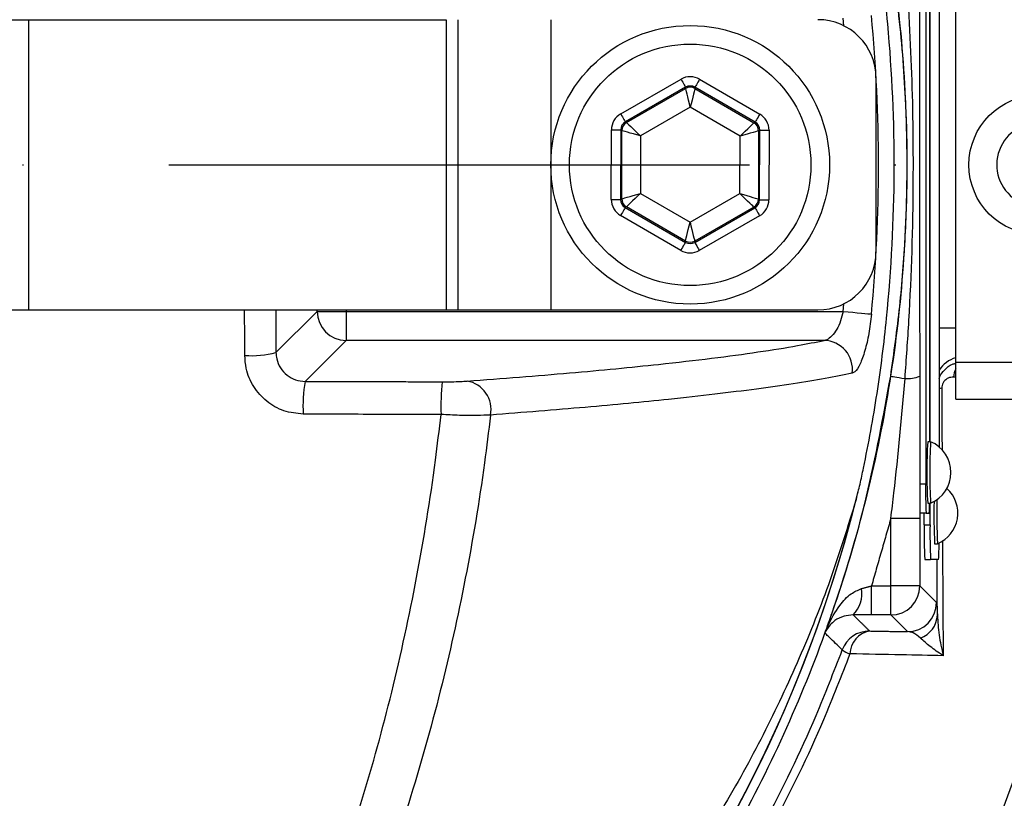
# Model space of a CAD drawing. Extents: x 0 to 10040, y 0 to 6534.
# Drawn here: x 3594 to 3679, y 1252 to 1319 of the extents above; entities that cross this region are included whole.
import ezdxf

# ---------------------------------------------------------------- set-up
doc = ezdxf.new("R2010")
doc.units = 0
doc.header["$LTSCALE"] = 5
doc.header["$MEASUREMENT"] = 0
doc.linetypes.add('GEN7', pattern=[15, 10, -2.5, 0, -2.5])
doc.layers.get('0').update_dxf_attribs({"linetype": 'CONTINUOUS'})
doc.layers.add('7', color=4, linetype='GEN7')
doc.styles.add('ISO', font='GENISO.SHX')
doc.dimstyles.new('GEN-ISO', dxfattribs={"dimtxt": 50, "dimasz": 50, "dimexe": 40, "dimexo": 1, "dimgap": 30, "dimtad": 0, "dimtih": 1, "dimtoh": 1, "dimdec": 1, "dimdsep": 46, "dimtxsty": 'ISO', "dimcen": 2, "dimclrd": 256, "dimclre": 256, "dimclrt": 2, "dimadec": 0, "dimazin": 0, "dimtp": 0.1, "dimtm": 0.1, "dimtfac": 0.05, "dimtdec": 1, "dimtix": 1, "dimtmove": 2, "dimatfit": 3, "dimfxl": 1, "dimtolj": 1, "dimarcsym": 0})

# ---------------------------------------------------------------- blocks, each defined once
blk = doc.blocks.new('*D25')
at = {"color": 3}
for p, q in [((3549.382, 1524.486), (4126.237, 1524.486)), ((4101.237, 1341.266), (4101.237, 1489.486)), ((3782.482, 1306.266), (4126.237, 1306.266))]:
    blk.add_line(p, q, dxfattribs=at)
for points in [[(4107.07, 1489.486), (4095.404, 1489.486), (4101.237, 1524.486)], [(4095.404, 1341.266), (4107.07, 1341.266), (4101.237, 1306.266)]]:
    blk.add_solid(points, dxfattribs=at)
at = {"color": 2, "insert": (4046.237, 1415.376), "char_height": 50, "attachment_point": 5, "rotation": 90, "style": 'ISO'}
blk.add_mtext('\\A1;218', dxfattribs=at)
blk = doc.blocks.new('*D26')
at = {"color": 3}
for p, q in [((3782.482, 1306.266), (4126.237, 1306.266)), ((4101.237, 1271.266), (4101.237, 1065.916)), ((3514.482, 1030.916), (4126.237, 1030.916))]:
    blk.add_line(p, q, dxfattribs=at)
for points in [[(4107.07, 1271.266), (4095.404, 1271.266), (4101.237, 1306.266)], [(4095.404, 1065.916), (4107.07, 1065.916), (4101.237, 1030.916)]]:
    blk.add_solid(points, dxfattribs=at)
at = {"color": 2, "insert": (4046.237, 1168.591), "char_height": 50, "attachment_point": 5, "rotation": 90, "style": 'ISO'}
blk.add_mtext('\\A1;275', dxfattribs=at)

msp = doc.modelspace()

# ---------------------------------------------------------------- linework, layer by layer
at = {"color": 7, "linetype": 'Continuous'}
for p, q in [((3671.761, 1333.766), (3671.761, 1278.766)), ((3672.923, 1330.572), (3672.923, 1281.96)), ((3672.11, 1282.416), (3672.11, 1330.116)), ((3672.135, 1282.416), (3672.135, 1330.116)), ((3674.357, 1289.266), (3674.357, 1323.266)), ((3582.735, 1318.766), (3594.506, 1318.766)), ((3594.506, 1318.766), (3630.46, 1318.766)), ((3594.506, 1318.766), (3594.506, 1293.766)), ((3630.46, 1318.766), (3630.46, 1293.766)), ((3631.482, 1318.766), (3631.482, 1293.766)), ((3639.482, 1318.766), (3639.482, 1293.766)), ((3664.718, 1318.238), (3664.658, 1318.894)), ((3645.503, 1310.655), (3650.694, 1313.642)), ((3652.294, 1313.639), (3657.476, 1310.636)), ((3667.482, 1313.766), (3667.482, 1298.766)), ((3651.093, 1312.948), (3645.902, 1309.962)), ((3646, 1309.905), (3651.093, 1312.834)), ((3651.093, 1312.834), (3651.093, 1312.948)), ((3651.893, 1312.947), (3651.893, 1312.833)), ((3657.074, 1309.944), (3651.893, 1312.947)), ((3651.893, 1312.833), (3656.976, 1309.888)), ((3651.49, 1311.218), (3647.198, 1308.749)), ((3655.774, 1308.735), (3651.49, 1311.218)), ((3644.691, 1303.283), (3644.701, 1309.271)), ((3645.501, 1309.27), (3645.491, 1303.281)), ((3645.599, 1309.213), (3645.501, 1309.27)), ((3645.59, 1303.338), (3645.599, 1309.213)), ((3645.902, 1309.962), (3646, 1309.905)), ((3656.976, 1309.888), (3657.074, 1309.944)), ((3657.375, 1309.194), (3657.365, 1303.319)), ((3657.473, 1309.251), (3657.375, 1309.194)), ((3657.464, 1303.262), (3657.473, 1309.251)), ((3658.273, 1309.25), (3658.264, 1303.261)), ((3647.198, 1308.749), (3647.19, 1303.797)), ((3655.766, 1303.784), (3655.774, 1308.735)), ((3645.491, 1303.281), (3645.59, 1303.338)), ((3647.19, 1303.797), (3651.474, 1301.315)), ((3651.474, 1301.315), (3655.766, 1303.784)), ((3657.365, 1303.319), (3657.464, 1303.262)), ((3645.989, 1302.645), (3645.89, 1302.588)), ((3645.89, 1302.588), (3651.072, 1299.585)), ((3651.072, 1299.699), (3645.989, 1302.645)), ((3656.964, 1302.627), (3651.872, 1299.698)), ((3651.872, 1299.584), (3657.063, 1302.57)), ((3657.063, 1302.57), (3656.964, 1302.627)), ((3650.671, 1298.893), (3645.489, 1301.896)), ((3657.462, 1301.877), (3652.27, 1298.891)), ((3651.072, 1299.585), (3651.072, 1299.699)), ((3651.872, 1299.698), (3651.872, 1299.584)), ((3664.658, 1293.639), (3664.718, 1294.294)), ((3582.735, 1293.766), (3594.506, 1293.766)), ((3594.506, 1293.766), (3630.46, 1293.766)), ((3615.815, 1290.096), (3619.358, 1293.639)), ((3619.358, 1293.639), (3619.358, 1293.766)), ((3619.358, 1293.639), (3621.855, 1293.639)), ((3621.855, 1293.766), (3621.855, 1293.639)), ((3621.855, 1293.639), (3621.855, 1291.142)), ((3621.855, 1293.639), (3664.658, 1293.639)), ((3630.46, 1293.766), (3631.482, 1293.766)), ((3631.482, 1293.766), (3639.482, 1293.766)), ((3639.482, 1293.766), (3662.482, 1293.766)), ((3672.923, 1292.228), (3674.357, 1292.228)), ((3621.855, 1291.142), (3618.323, 1287.611)), ((3663.026, 1291.142), (3621.855, 1291.142)), ((3674.357, 1286.066), (3674.357, 1289.266)), ((3674.357, 1289.266), (3688.607, 1289.266)), ((3674.357, 1286.066), (3688.607, 1286.066)), ((3671.761, 1278.766), (3671.261, 1278.766)), ((3672.135, 1275.266), (3672.135, 1277.116)), ((3671.805, 1276.266), (3671.305, 1276.266)), ((3671.635, 1275.266), (3671.635, 1276.266)), ((3671.805, 1276.266), (3672.066, 1276.266)), ((3668.76, 1269.988), (3668.76, 1275.801)), ((3671.26, 1275.801), (3668.76, 1275.801)), ((3671.26, 1275.801), (3671.26, 1269.988)), ((3671.635, 1275.266), (3672.135, 1275.266)), ((3671.688, 1272.266), (3672.188, 1272.266)), ((3672.87, 1272.266), (3672.188, 1272.266)), ((3667.094, 1269.988), (3668.76, 1269.988)), ((3667.094, 1267.489), (3667.094, 1269.988)), ((3671.26, 1269.988), (3668.76, 1269.988)), ((3668.76, 1267.489), (3668.76, 1269.988)), ((3671.26, 1269.988), (3672.694, 1268.554)), ((3668.76, 1267.489), (3667.094, 1267.489)), ((3670.195, 1266.054), (3668.76, 1267.489))]:
    msp.add_line(p, q, dxfattribs=at)
for points in [[(3650.694, 1313.642), (3650.771, 1313.508), (3650.845, 1313.379), (3650.914, 1313.26), (3650.974, 1313.155), (3651.023, 1313.069), (3651.061, 1313.004), (3651.084, 1312.964), (3651.093, 1312.948)], [(3652.294, 1313.639), (3652.217, 1313.505), (3652.142, 1313.377), (3652.073, 1313.258), (3652.013, 1313.154), (3651.963, 1313.068), (3651.925, 1313.003), (3651.902, 1312.962), (3651.893, 1312.947)], [(3651.49, 1311.218), (3651.413, 1311.53), (3651.34, 1311.83), (3651.272, 1312.107), (3651.212, 1312.351), (3651.162, 1312.552), (3651.125, 1312.703), (3651.102, 1312.799), (3651.093, 1312.834)], [(3651.893, 1312.833), (3651.884, 1312.797), (3651.86, 1312.702), (3651.822, 1312.551), (3651.772, 1312.35), (3651.712, 1312.106), (3651.643, 1311.829), (3651.568, 1311.529), (3651.49, 1311.218)], [(3645.503, 1310.655), (3645.58, 1310.522), (3645.654, 1310.393), (3645.722, 1310.274), (3645.783, 1310.169), (3645.832, 1310.083), (3645.869, 1310.018), (3645.893, 1309.977), (3645.902, 1309.962)], [(3657.476, 1310.636), (3657.398, 1310.503), (3657.324, 1310.374), (3657.255, 1310.256), (3657.194, 1310.151), (3657.144, 1310.065), (3657.107, 1310), (3657.083, 1309.96), (3657.074, 1309.944)], [(3644.701, 1309.271), (3644.855, 1309.271), (3645.004, 1309.271), (3645.141, 1309.271), (3645.262, 1309.27), (3645.361, 1309.27), (3645.436, 1309.27), (3645.483, 1309.27), (3645.501, 1309.27)], [(3647.198, 1308.749), (3646.89, 1308.838), (3646.593, 1308.924), (3646.318, 1309.004), (3646.077, 1309.074), (3645.878, 1309.132), (3645.729, 1309.175), (3645.635, 1309.203), (3645.599, 1309.213)], [(3646, 1309.905), (3646.027, 1309.879), (3646.097, 1309.811), (3646.209, 1309.703), (3646.358, 1309.559), (3646.539, 1309.385), (3646.745, 1309.187), (3646.967, 1308.972), (3647.198, 1308.749)], [(3655.774, 1308.735), (3656.006, 1308.957), (3656.229, 1309.171), (3656.435, 1309.369), (3656.617, 1309.543), (3656.766, 1309.686), (3656.879, 1309.794), (3656.949, 1309.862), (3656.976, 1309.888)], [(3657.375, 1309.194), (3657.339, 1309.184), (3657.245, 1309.157), (3657.095, 1309.114), (3656.896, 1309.057), (3656.655, 1308.988), (3656.38, 1308.909), (3656.083, 1308.824), (3655.774, 1308.735)], [(3657.473, 1309.251), (3657.491, 1309.251), (3657.538, 1309.251), (3657.613, 1309.251), (3657.712, 1309.251), (3657.833, 1309.25), (3657.97, 1309.25), (3658.119, 1309.25), (3658.273, 1309.25)], [(3644.691, 1303.283), (3644.846, 1303.282), (3644.994, 1303.282), (3645.131, 1303.282), (3645.252, 1303.282), (3645.352, 1303.281), (3645.426, 1303.281), (3645.474, 1303.281), (3645.491, 1303.281)], [(3645.59, 1303.338), (3645.625, 1303.348), (3645.72, 1303.375), (3645.869, 1303.418), (3646.068, 1303.475), (3646.31, 1303.545), (3646.584, 1303.623), (3646.881, 1303.709), (3647.19, 1303.797)], [(3647.19, 1303.797), (3646.958, 1303.575), (3646.735, 1303.361), (3646.529, 1303.163), (3646.348, 1302.989), (3646.198, 1302.846), (3646.086, 1302.738), (3646.015, 1302.67), (3645.989, 1302.645)], [(3655.766, 1303.784), (3656.075, 1303.694), (3656.372, 1303.608), (3656.646, 1303.528), (3656.887, 1303.458), (3657.086, 1303.4), (3657.236, 1303.357), (3657.33, 1303.33), (3657.365, 1303.319)], [(3656.964, 1302.627), (3656.938, 1302.653), (3656.867, 1302.721), (3656.755, 1302.829), (3656.606, 1302.973), (3656.426, 1303.147), (3656.22, 1303.346), (3655.998, 1303.56), (3655.766, 1303.784)], [(3657.464, 1303.262), (3657.482, 1303.262), (3657.529, 1303.262), (3657.603, 1303.262), (3657.703, 1303.262), (3657.824, 1303.262), (3657.961, 1303.261), (3658.109, 1303.261), (3658.264, 1303.261)], [(3645.89, 1302.588), (3645.881, 1302.573), (3645.858, 1302.532), (3645.82, 1302.467), (3645.77, 1302.381), (3645.71, 1302.277), (3645.641, 1302.158), (3645.566, 1302.029), (3645.489, 1301.896)], [(3657.063, 1302.57), (3657.072, 1302.555), (3657.095, 1302.514), (3657.132, 1302.449), (3657.182, 1302.363), (3657.242, 1302.258), (3657.311, 1302.139), (3657.385, 1302.011), (3657.462, 1301.877)], [(3651.072, 1299.699), (3651.081, 1299.735), (3651.105, 1299.83), (3651.142, 1299.981), (3651.192, 1300.182), (3651.253, 1300.426), (3651.322, 1300.703), (3651.397, 1301.003), (3651.474, 1301.315)], [(3651.474, 1301.315), (3651.551, 1301.003), (3651.625, 1300.702), (3651.693, 1300.425), (3651.753, 1300.181), (3651.802, 1299.98), (3651.84, 1299.829), (3651.863, 1299.734), (3651.872, 1299.698)], [(3651.072, 1299.585), (3651.063, 1299.57), (3651.039, 1299.529), (3651.002, 1299.465), (3650.952, 1299.378), (3650.891, 1299.274), (3650.823, 1299.155), (3650.748, 1299.027), (3650.671, 1298.893)], [(3651.872, 1299.584), (3651.88, 1299.569), (3651.904, 1299.528), (3651.941, 1299.463), (3651.991, 1299.377), (3652.051, 1299.272), (3652.119, 1299.153), (3652.193, 1299.024), (3652.27, 1298.891)], [(3664.658, 1293.639), (3665.08, 1293.598), (3665.49, 1293.56), (3665.876, 1293.523), (3666.227, 1293.49), (3666.532, 1293.461), (3666.782, 1293.437), (3666.972, 1293.419), (3667.093, 1293.408)], [(3668.747, 1288.051), (3668.774, 1288.047), (3668.842, 1288.036), (3668.948, 1288.02), (3669.092, 1287.997), (3669.27, 1287.97), (3669.48, 1287.937), (3669.719, 1287.9), (3669.983, 1287.859)]]:
    msp.add_lwpolyline(points, dxfattribs=at)
for centre, radius in [((3531.482, 1306.266), 162.5), ((3531.482, 1306.266), 160), ((3651.482, 1306.266), 12), ((3651.482, 1306.266), 10.4), ((3681.482, 1306.266), 6)]:
    msp.add_circle(centre, radius, dxfattribs=at)
for centre, radius, start, end in [((3531.482, 1306.266), 169.897, 326.9185, 33.0815), ((3531.482, 1306.266), 171.662, 326.9185, 31.88617), ((3662.482, 1313.766), 5, 0, 90), ((3531.482, 1306.266), 136.219, 354.58345, 5.41655), ((3651.492, 1312.141), 0.8, 59.91946, 119.89815), ((3646.399, 1309.212), 0.8, 119.91878, 179.89868), ((3656.575, 1309.195), 0.8, 359.92109, 59.89757), ((3681.482, 1306.266), 3.6, 101.93786, 256.25869), ((3531.482, 1306.266), 162.5, 270, 0), ((3646.39, 1303.337), 0.8, 179.91857, 239.89823), ((3656.565, 1303.321), 0.8, 299.92066, 359.89772), ((3651.473, 1300.391), 0.8, 239.91961, 299.89801), ((3662.482, 1298.766), 5, 270, 0), ((3621.863, 1293.647), 2.505, 180.1837, 269.81639), ((3662.95, 1288.635), 2.508, 352.83001, 88.25849), ((3613.749, 1297.769), 7.946, 265.51656, 285.07394), ((3675.025, 1287.228), 2.502, 105.47795, 147.17906), ((3670.168, 1290.905), 3.052, 266.50881, 290.71699), ((3676.102, 1287.84), 1.945, 153.74256, 175.75222), ((3630.593, 1285.474), 12.454, 170.1233, 183.15851), ((3649.245, 1285.441), 19.227, 173.62371, 182.04959), ((3631.865, 1285.195), 2.47, 348.73588, 80.46134), ((3673.493, 1284.348), 2.697, 97.34708, 102.21108), ((3531.482, 1306.266), 157.061, 325.17973, 352.61057), ((3531.482, 1306.266), 158.121, 325.17973, 352.66041), ((3719.589, 1279.766), 47.727, 176.81706, 183.18294), ((3719.565, 1279.769), 47.454, 176.80245, 183.20496), ((3671.054, 1279.766), 2.881, 293.12399, 66.87601), ((3520.322, 1289.576), 255.3, 299.0463, 357.55815), ((3707.615, 1278.141), 35.86, 179.00191, 182.99777), ((3551.482, 1306.266), 117.88, 286.42398, 346.18439), ((3671.648, 1276.266), 2.881, 293.12399, 47.64722), ((3551.482, 1306.266), 117.872, 286.42368, 345.84682), ((3661.856, 1277.086), 10.243, 355.41168, 0.17097), ((3724.643, 1276.053), 52.171, 178.66776, 182.67688), ((3725.395, 1276.101), 52.675, 178.55682, 182.70346), ((3714.651, 1274.516), 43.022, 179.00158, 182.99832), ((3715.151, 1274.516), 43.022, 179.0013, 182.99804), ((3654.478, 1273.551), 18.437, 356.00252, 0.3938), ((3663.683, 1269.32), 2.591, 315.13567, 9.87406), ((3668.759, 1269.989), 2.5, 270.02027, 359.97998), ((3670.194, 1268.555), 2.501, 270.02047, 359.97979), ((3670.554, 1267.582), 2.216, 289.91015, 357.32009), ((3666.924, 1263.608), 2.501, 90.02111, 159.70754), ((3667.301, 1264.079), 2.064, 100.52931, 178.30926), ((3666.036, 1266.523), 2.513, 234.56091, 251.46291)]:
    msp.add_arc(centre, radius, start, end, dxfattribs=at)
for centre, major_axis, ratio, start_param, end_param in [((3651.492, 1312.254), (-0.003, -1.6), 0.999797, 2.618082, 3.665103), ((3651.492, 1312.254), (0.001, 0.8), 0.999391, 5.759674, 6.806696), ((3646.301, 1309.268), (1.385, -0.802), 0.999797, 2.618082, 3.665103), ((3656.673, 1309.252), (-1.387, -0.798), 0.999797, 2.618082, 3.665103), ((3646.301, 1309.268), (0.693, -0.401), 0.999391, 2.618082, 3.665103), ((3656.673, 1309.252), (0.694, 0.399), 0.999391, 5.759674, 6.806696), ((3646.292, 1303.28), (1.387, 0.798), 0.999797, 2.618082, 3.665103), ((3646.292, 1303.28), (0.694, 0.399), 0.999391, 2.618082, 3.665103), ((3656.663, 1303.264), (0.693, -0.401), 0.999391, 5.759674, 6.806696), ((3656.663, 1303.264), (-1.385, 0.802), 0.999797, 2.618082, 3.665103), ((3651.473, 1300.278), (0.001, 0.8), 0.999391, 2.618082, 3.665103), ((3651.473, 1300.278), (0.003, 1.6), 0.999797, 2.618082, 3.665103)]:
    msp.add_ellipse(centre, major_axis=major_axis, ratio=ratio, start_param=start_param, end_param=end_param, dxfattribs=at)
for points, knots in [([(3734.625, 1158.675), (3737.462, 1163.53), (3743.125, 1173.221), (3750.319, 1188.426), (3756.51, 1203.996), (3761.596, 1219.919), (3765.588, 1236.118), (3768.464, 1252.534), (3770.17, 1268.64), (3770.783, 1284.344), (3770.527, 1299.569), (3769.248, 1314.692), (3767.02, 1329.656), (3763.844, 1344.408), (3759.616, 1359.338), (3754.252, 1374.368), (3747.67, 1389.396), (3740.061, 1403.903), (3731.57, 1417.868), (3722.092, 1431.108), (3711.733, 1443.6), (3700.842, 1454.963), (3689.555, 1465.234), (3677.972, 1474.444), (3665.84, 1482.904), (3653.109, 1490.392), (3639.928, 1496.949), (3625.981, 1502.749), (3611.285, 1507.673), (3595.878, 1511.606), (3580.248, 1514.396), (3564.463, 1516.022), (3548.618, 1516.495), (3532.81, 1515.912), (3517.593, 1514.13), (3503.041, 1511.348), (3489.195, 1507.682), (3475.688, 1503.078), (3462.57, 1497.572), (3449.98, 1491.189), (3440.7, 1485.749), (3435.667, 1482.441), (3434.515, 1481.684)], [0, 0, 0, 0, 0.027607, 0.055107, 0.082517, 0.109856, 0.137145, 0.164404, 0.191653, 0.216636, 0.241553, 0.266376, 0.29112, 0.315801, 0.340437, 0.367281, 0.394113, 0.420945, 0.447677, 0.4743, 0.500834, 0.527302, 0.551525, 0.575727, 0.599924, 0.624102, 0.648177, 0.672152, 0.698216, 0.724212, 0.750167, 0.77611, 0.802063, 0.827942, 0.8537, 0.87721, 0.90063, 0.923965, 0.947226, 0.970425, 0.993234, 1, 1, 1, 1]), ([(3623.763, 1209.009), (3621.189, 1207.195), (3616.04, 1203.567), (3607.556, 1198.76), (3598.449, 1194.503), (3588.714, 1190.955), (3578.727, 1188.218), (3567.457, 1186.166), (3554.903, 1184.915), (3541.086, 1184.527), (3527.237, 1185.189), (3514.058, 1186.818), (3501.616, 1189.294), (3489.931, 1192.438), (3478.479, 1196.335), (3467.35, 1200.95), (3456.542, 1206.293), (3446.107, 1212.37), (3436.071, 1219.148), (3426.535, 1226.546), (3417.552, 1234.501), (3410.046, 1242.11), (3403.806, 1249.135), (3398.726, 1255.523), (3394.121, 1262.297), (3390.086, 1269.661), (3386.791, 1277.628), (3384.255, 1286.072), (3382.591, 1294.774), (3381.865, 1303.629), (3382.054, 1312.515), (3383.081, 1320.731), (3384.75, 1328.192), (3386.84, 1334.893), (3389.537, 1341.6), (3392.944, 1348.191), (3397.041, 1354.595), (3401.577, 1360.654), (3407.733, 1367.939), (3415.722, 1376.319), (3425.852, 1385.474), (3436.694, 1393.893), (3448.112, 1401.456), (3460.061, 1408.109), (3472.456, 1413.847), (3485.287, 1418.672), (3498.025, 1422.401), (3510.565, 1425.093), (3522.816, 1426.869), (3535.143, 1427.824), (3546.786, 1427.926), (3557.69, 1427.376), (3567.844, 1426.282), (3577.88, 1424.498), (3587.714, 1421.929), (3597.28, 1418.504), (3606.529, 1414.298), (3615.405, 1409.335), (3621.035, 1405.54), (3623.76, 1403.526), (3623.763, 1403.523)], [0, 0, 0, 0, 0.015332, 0.030665, 0.047482, 0.064359, 0.08124, 0.098061, 0.120381, 0.142779, 0.165173, 0.187488, 0.20692, 0.226431, 0.245971, 0.265487, 0.284925, 0.304718, 0.324581, 0.344473, 0.364345, 0.384147, 0.397765, 0.411419, 0.425032, 0.438592, 0.452869, 0.467188, 0.481462, 0.495739, 0.510063, 0.524341, 0.535725, 0.547132, 0.558517, 0.571078, 0.583684, 0.596324, 0.60893, 0.631492, 0.65412, 0.676743, 0.699297, 0.721397, 0.743571, 0.765741, 0.787834, 0.807727, 0.827678, 0.847629, 0.867524, 0.884122, 0.900759, 0.917379, 0.933954, 0.950432, 0.966967, 0.983501, 0.999978, 1, 1, 1, 1]), ([(3624.64, 1401.936), (3624.252, 1402.228), (3621.183, 1404.543), (3615.197, 1408.582), (3606.396, 1413.526), (3597.223, 1417.716), (3587.722, 1421.138), (3577.938, 1423.714), (3567.937, 1425.51), (3557.816, 1426.617), (3546.932, 1427.182), (3535.294, 1427.095), (3522.96, 1426.148), (3510.7, 1424.375), (3498.155, 1421.68), (3485.415, 1417.94), (3472.586, 1413.098), (3460.197, 1407.338), (3448.264, 1400.662), (3436.873, 1393.077), (3426.066, 1384.639), (3415.975, 1375.466), (3408.041, 1367.09), (3401.95, 1359.839), (3397.485, 1353.848), (3393.454, 1347.518), (3390.109, 1341.015), (3387.466, 1334.407), (3385.421, 1327.818), (3383.788, 1320.484), (3382.784, 1312.408), (3382.599, 1303.674), (3383.309, 1294.97), (3384.937, 1286.415), (3387.418, 1278.114), (3390.649, 1270.263), (3394.614, 1262.989), (3399.154, 1256.282), (3404.162, 1249.954), (3410.34, 1242.959), (3417.798, 1235.352), (3426.748, 1227.379), (3436.255, 1219.963), (3446.265, 1213.167), (3456.681, 1207.07), (3467.48, 1201.708), (3478.608, 1197.076), (3490.061, 1193.166), (3501.75, 1190.014), (3514.196, 1187.535), (3527.382, 1185.912), (3541.237, 1185.264), (3555.058, 1185.671), (3567.59, 1186.944), (3578.81, 1189.011), (3588.722, 1191.747), (3598.381, 1195.288), (3607.632, 1199.634), (3616.452, 1204.682), (3621.911, 1208.625), (3624.64, 1210.597)], [0, 0, 0, 0, 0.002364, 0.01872, 0.035134, 0.051548, 0.067905, 0.084427, 0.100995, 0.11758, 0.134126, 0.154031, 0.173994, 0.193955, 0.213858, 0.235956, 0.25813, 0.280309, 0.302413, 0.32494, 0.347536, 0.370138, 0.392672, 0.405128, 0.417616, 0.430072, 0.442482, 0.453674, 0.464888, 0.476079, 0.490111, 0.504189, 0.518221, 0.532252, 0.546328, 0.560362, 0.573781, 0.587252, 0.600764, 0.61424, 0.634021, 0.653874, 0.673746, 0.693589, 0.713363, 0.732807, 0.752331, 0.771879, 0.791398, 0.810838, 0.833158, 0.85556, 0.877965, 0.900292, 0.916997, 0.933762, 0.950522, 0.967223, 0.983612, 1, 1, 1, 1]), ([(3585.85, 1419.849), (3588.399, 1419.022), (3593.498, 1417.369), (3601.693, 1413.916), (3610.373, 1409.465), (3619.344, 1403.786), (3627.784, 1397.346), (3635.465, 1390.322), (3642.355, 1382.791), (3648.477, 1374.855), (3653.919, 1366.438), (3658.646, 1357.574), (3662.601, 1348.303), (3665.771, 1338.686), (3668.123, 1328.838), (3669.626, 1318.87), (3670.256, 1308.845), (3670.044, 1298.825), (3669.002, 1288.857), (3667.129, 1279.022), (3664.414, 1269.386), (3660.898, 1260), (3656.615, 1250.939), (3651.592, 1242.279), (3645.841, 1234.084), (3639.417, 1226.392), (3632.376, 1219.259), (3624.387, 1212.425), (3615.943, 1206.447), (3607.145, 1201.319), (3598.56, 1197.206), (3591.403, 1194.425), (3587.115, 1193.08), (3585.85, 1192.683)], [0, 0, 0, 0, 0.026526, 0.053052, 0.0879563, 0.1230006, 0.158045, 0.1929494, 0.2259151, 0.2589987, 0.2920822, 0.325048, 0.3583482, 0.39177, 0.4251916, 0.4584918, 0.4914562, 0.5245384, 0.5576205, 0.5905847, 0.623549, 0.6566311, 0.689713, 0.7226771, 0.7556416, 0.7887237, 0.8218058, 0.85477, 0.8927046, 0.9240774, 0.9555008, 0.9868736, 1, 1, 1, 1]), ([(3671.42, 1415.536), (3671.42, 1415.536), (3672.891, 1412.962), (3676.77, 1408.417), (3682.352, 1399.274), (3688.539, 1388.37), (3694.535, 1375.308), (3699.571, 1361.852), (3703.417, 1348.595), (3706.171, 1335.638), (3707.924, 1323.054), (3708.755, 1310.378), (3708.606, 1297.28), (3707.314, 1283.845), (3704.784, 1269.618), (3700.998, 1255.082), (3695.845, 1240.375), (3689.554, 1226.11), (3683.01, 1214.339), (3677.129, 1204.622), (3673.109, 1199.879), (3671.579, 1197.2), (3671.579, 1197.2)], [0, 0, 0, 0, 0, 0.037933, 0.075867, 0.136976, 0.198261, 0.259549, 0.32066, 0.374713, 0.42891, 0.483086, 0.537109, 0.596337, 0.655575, 0.72183, 0.788309, 0.854786, 0.921038, 0.960519, 1, 1, 1, 1, 1]), ([(3665.777, 1277.445), (3665.891, 1277.879), (3666.12, 1278.752), (3666.762, 1281.808), (3667.638, 1286.546), (3668.697, 1295.09), (3669.258, 1305.734), (3668.775, 1316.54), (3667.735, 1325.404), (3666.813, 1330.473), (3666.134, 1333.723), (3665.896, 1334.634), (3665.777, 1335.088)], [0, 0, 0, 0, 0.023896, 0.048035, 0.160536, 0.273108, 0.490888, 0.708669, 0.829326, 0.949904, 0.975083, 1, 1, 1, 1]), ([(3668.747, 1288.051), (3669.029, 1290.056), (3669.593, 1294.068), (3670.053, 1300.146), (3670.219, 1306.264), (3670.039, 1312.913), (3669.538, 1318.99), (3668.96, 1323.001), (3668.747, 1324.481)], [0, 0, 0, 0, 0.16606, 0.332152, 0.499953, 0.667754, 0.877337, 1, 1, 1, 1]), ([(3669.983, 1287.859), (3670.102, 1289.521), (3670.506, 1295.165), (3670.764, 1304.136), (3670.636, 1314.757), (3670.201, 1321.366), (3669.983, 1324.673)], [0, 0, 0, 0, 0.135704, 0.460812, 0.730152, 1, 1, 1, 1]), ([(3671.248, 1324.482), (3671.244, 1321.155), (3671.233, 1312.653), (3671.233, 1300.478), (3671.244, 1291.676), (3671.248, 1288.051)], [0, 0, 0, 0, 0.274306, 0.70107, 1, 1, 1, 1]), ([(3664.658, 1293.639), (3664.59, 1293.357), (3664.453, 1292.786), (3664.102, 1292.051), (3663.688, 1291.487), (3663.313, 1291.202), (3663.098, 1291.157), (3663.026, 1291.142)], [0, 0, 0, 0, 0.209047, 0.424142, 0.649674, 0.883709, 1, 1, 1, 1]), ([(3667.093, 1293.408), (3667.026, 1292.838), (3666.89, 1291.7), (3666.534, 1290.19), (3666.111, 1289.03), (3665.727, 1288.444), (3665.51, 1288.353), (3665.438, 1288.322)], [0, 0, 0, 0, 0.217863, 0.435274, 0.657606, 0.885981, 1, 1, 1, 1]), ([(3632.274, 1287.631), (3635.293, 1287.864), (3641.331, 1288.328), (3648.146, 1288.995), (3653.427, 1289.602), (3657.411, 1290.141), (3660.624, 1290.655), (3662.286, 1290.992), (3663.026, 1291.142)], [0, 0, 0, 0, 0.216923, 0.433847, 0.582627, 0.731526, 0.880307, 1, 1, 1, 1]), ([(3618.158, 1284.788), (3617.595, 1284.846), (3616.468, 1284.961), (3614.964, 1285.836), (3613.826, 1287.118), (3613.22, 1288.537), (3613.154, 1289.474), (3613.128, 1289.847)], [0, 0, 0, 0, 0.213446, 0.427352, 0.642127, 0.857958, 1, 1, 1, 1]), ([(3615.815, 1290.096), (3615.829, 1289.913), (3615.863, 1289.452), (3616.167, 1288.755), (3616.734, 1288.125), (3617.484, 1287.696), (3618.043, 1287.639), (3618.323, 1287.611)], [0, 0, 0, 0, 0.141578, 0.356929, 0.571626, 0.78587, 1, 1, 1, 1]), ([(3672.923, 1287.872), (3672.942, 1287.928), (3673.04, 1288.202), (3673.413, 1288.648), (3673.891, 1289.059), (3674.258, 1289.148), (3674.357, 1289.172)], [0, 0, 0, 0, 0.086008, 0.421646, 0.84375, 1, 1, 1, 1]), ([(3665.438, 1288.322), (3664.689, 1288.169), (3663.179, 1287.86), (3660.404, 1287.403), (3657.239, 1286.948), (3653.663, 1286.5), (3648.879, 1285.971), (3642.638, 1285.368), (3637.076, 1284.931), (3634.288, 1284.712)], [0, 0, 0, 0, 0.119682, 0.240939, 0.362196, 0.484503, 0.60681, 0.802846, 1, 1, 1, 1]), ([(3663.086, 1265.924), (3663.294, 1266.509), (3664.67, 1270.38), (3666.864, 1277.698), (3668.118, 1284.591), (3668.747, 1288.051)], [0, 0, 0, 0, 0.081421, 0.53891, 1, 1, 1, 1]), ([(3671.248, 1288.051), (3671.253, 1284.726), (3671.259, 1280.647), (3671.26, 1276.557), (3671.26, 1275.801)], [0, 0, 0, 0, 0.815228, 1, 1, 1, 1]), ([(3674.162, 1287.984), (3674.005, 1287.97), (3673.749, 1287.949), (3673.44, 1287.736), (3673.264, 1287.507), (3673.165, 1287.266), (3673.154, 1287.103), (3673.148, 1287.022)], [0, 0, 0, 0, 0.3523382, 0.5765376, 0.7389528, 0.8694705, 1, 1, 1, 1]), ([(3630.137, 1287.577), (3630.404, 1287.578), (3630.95, 1287.579), (3631.72, 1287.598), (3632.089, 1287.62), (3632.274, 1287.631)], [0, 0, 0, 0, 0.324019, 0.661977, 1, 1, 1, 1]), ([(3668.76, 1275.801), (3668.851, 1276.535), (3669.346, 1280.546), (3669.696, 1284.571), (3669.983, 1287.859)], [0, 0, 0, 0, 0.182987, 1, 1, 1, 1]), ([(3673.148, 1287.022), (3673.151, 1286.031), (3673.157, 1284.227), (3673.167, 1282.446), (3673.171, 1281.643)], [0, 0, 0, 0, 0.549605, 1, 1, 1, 1]), ([(3609.342, 1218.906), (3610.354, 1220.738), (3612.379, 1224.401), (3615.187, 1230.205), (3617.819, 1236.234), (3620.562, 1243.301), (3623.291, 1251.469), (3625.881, 1260.884), (3628.003, 1270.675), (3629.313, 1278.711), (3629.874, 1283.44), (3630.03, 1284.754)], [0, 0, 0, 0, 0.09762, 0.195238, 0.293878, 0.392517, 0.529205, 0.665887, 0.805993, 0.946093, 1, 1, 1, 1]), ([(3634.288, 1284.712), (3634.119, 1283.335), (3633.541, 1278.599), (3632.2, 1270.615), (3630.027, 1260.821), (3627.326, 1251.246), (3624.44, 1242.871), (3621.564, 1235.699), (3618.818, 1229.612), (3615.868, 1223.712), (3613.724, 1219.971), (3612.652, 1218.1)], [0, 0, 0, 0, 0.055771, 0.191692, 0.327618, 0.467071, 0.606532, 0.704361, 0.802191, 0.901095, 1, 1, 1, 1]), ([(3630.03, 1284.754), (3628.365, 1284.758), (3624.406, 1284.767), (3620.45, 1284.781), (3618.158, 1284.788)], [0, 0, 0, 0, 0.420505, 1, 1, 1, 1]), ([(3634.288, 1284.712), (3633.919, 1284.694), (3633.182, 1284.657), (3631.649, 1284.673), (3630.562, 1284.727), (3630.03, 1284.754)], [0, 0, 0, 0, 0.338591, 0.67664, 1, 1, 1, 1]), ([(3665.777, 1277.445), (3665.058, 1275.12), (3663.62, 1270.469), (3660.919, 1263.723), (3657.828, 1257.138), (3653.936, 1250.066), (3649.121, 1242.644), (3643.19, 1234.966), (3636.572, 1227.765), (3629.224, 1220.931), (3623.801, 1216.911), (3621.026, 1214.854)], [0, 0, 0, 0, 0.091751, 0.18351, 0.276594, 0.369679, 0.492783, 0.615889, 0.741922, 0.867953, 1, 1, 1, 1]), ([(3673.208, 1273.909), (3673.211, 1273.364), (3673.224, 1270.681), (3673.246, 1267.388), (3673.265, 1264.638), (3673.27, 1263.98)], [0, 0, 0, 0, 0.16234, 0.799661, 1, 1, 1, 1]), ([(3663.086, 1265.924), (3663.087, 1265.928), (3663.164, 1266.132), (3663.507, 1266.97), (3664.189, 1268.148), (3665.175, 1269.299), (3665.93, 1269.63), (3666.236, 1269.765)], [0, 0, 0, 0, 0.00255, 0.130042, 0.540334, 0.813608, 1, 1, 1, 1]), ([(3672.694, 1268.554), (3672.705, 1268.515), (3672.731, 1268.424), (3672.754, 1267.824), (3672.768, 1267.478)], [0, 0, 0, 0, 0.422712, 1, 1, 1, 1]), ([(3665.52, 1267.493), (3665.246, 1267.467), (3664.572, 1267.403), (3663.796, 1266.943), (3663.323, 1266.42), (3663.127, 1266.024), (3663.087, 1265.926), (3663.086, 1265.924)], [0, 0, 0, 0, 0.188126, 0.4621, 0.870751, 0.997462, 1, 1, 1, 1]), ([(3672.768, 1267.478), (3672.807, 1266.911), (3672.884, 1265.779), (3673.131, 1264.584), (3673.269, 1263.984), (3673.27, 1263.98)], [0, 0, 0, 0, 0.499385, 0.996589, 1, 1, 1, 1]), ([(3664.579, 1264.476), (3664.549, 1264.504), (3664.402, 1264.648), (3664.079, 1264.961), (3663.7, 1265.33), (3663.35, 1265.669), (3663.175, 1265.838), (3663.086, 1265.924)], [0, 0, 0, 0, 0.0595314, 0.2976548, 0.6488277, 0.8215413, 1, 1, 1, 1]), ([(3671.309, 1265.498), (3671.101, 1265.675), (3670.735, 1265.985), (3670.357, 1266.033), (3670.195, 1266.054)], [0, 0, 0, 0, 0.569885, 1, 1, 1, 1]), ([(3673.27, 1263.98), (3673.267, 1263.981), (3672.863, 1264.253), (3672.092, 1264.787), (3671.571, 1265.26), (3671.309, 1265.498)], [0, 0, 0, 0, 0.003107, 0.49959, 1, 1, 1, 1]), ([(3630.356, 1215.226), (3632.063, 1216.747), (3635.484, 1219.795), (3641.01, 1225.485), (3646.832, 1232.34), (3652.73, 1240.602), (3657.95, 1249.432), (3661.861, 1257.475), (3663.845, 1262.585), (3664.579, 1264.476)], [0, 0, 0, 0, 0.113496, 0.227364, 0.393033, 0.558702, 0.729288, 0.899873, 1, 1, 1, 1]), ([(3665.237, 1264.14), (3664.497, 1262.235), (3662.52, 1257.15), (3658.627, 1249.159), (3653.414, 1240.327), (3647.477, 1231.972), (3643.039, 1226.722), (3637.948, 1221.209), (3634.942, 1218.413), (3631.973, 1215.651)], [0, 0, 0, 0, 0.103023, 0.27502, 0.447643, 0.620271, 0.792273, 0.79485, 1, 1, 1, 1]), ([(3673.27, 1263.98), (3672.07, 1264.004), (3669.394, 1264.057), (3666.715, 1264.111), (3665.237, 1264.14)], [0, 0, 0, 0, 0.448553, 1, 1, 1, 1])]:
    msp.add_open_spline(points, degree=3, knots=knots, dxfattribs=at)
for points in [[(3613.128, 1289.847), (3613.112, 1293.766)], [(3615.801, 1293.766), (3615.815, 1290.096)], [(3674.357, 1287.977), (3674.162, 1287.984)], [(3618.323, 1287.611), (3630.137, 1287.577)], [(3672.186, 1282.416), (3671.936, 1282.416)], [(3671.936, 1277.116), (3672.186, 1277.116)], [(3668.76, 1275.801), (3667.094, 1269.988)], [(3672.529, 1273.616), (3672.779, 1273.616)], [(3672.768, 1267.478), (3672.748, 1272.266)], [(3666.236, 1269.765), (3667.094, 1269.988)], [(3665.52, 1267.493), (3666.923, 1266.109)], [(3667.094, 1267.489), (3665.52, 1267.493)], [(3666.923, 1266.109), (3670.195, 1266.054)]]:
    msp.add_open_spline(points, degree=1, dxfattribs=at)
at = {"layer": '7'}
msp.add_line((3531.482, 1306.266), (3781.482, 1306.266), dxfattribs=at)

# ---------------------------------------------------------------- dimensions: what is measured, and where the dimension line sits
for base, p2, picture, middle in [((4101.237, 1524.486), (3548.382, 1524.486), '*D25', (4046.237, 1415.376)), ((4101.237, 1030.916), (3513.482, 1030.916), '*D26', (4046.237, 1168.591))]:
    dim = msp.add_linear_dim(base=base, p1=(3781.482, 1306.266), p2=p2, angle=90, dimstyle='GEN-ISO', override={"dimasz": 35, "dimexe": 25, "dimtad": 1, "dimtih": 0, "dimtoh": 0, "dimdec": 0, "dimclrd": 3, "dimclre": 3, "dimadec": 2, "dimazin": 2, "dimlwd": 25, "dimlwe": 25})
    dim.commit()
    dim.dimension.update_dxf_attribs({"geometry": picture, "text_midpoint": middle})

doc.saveas('drawing.dxf')
